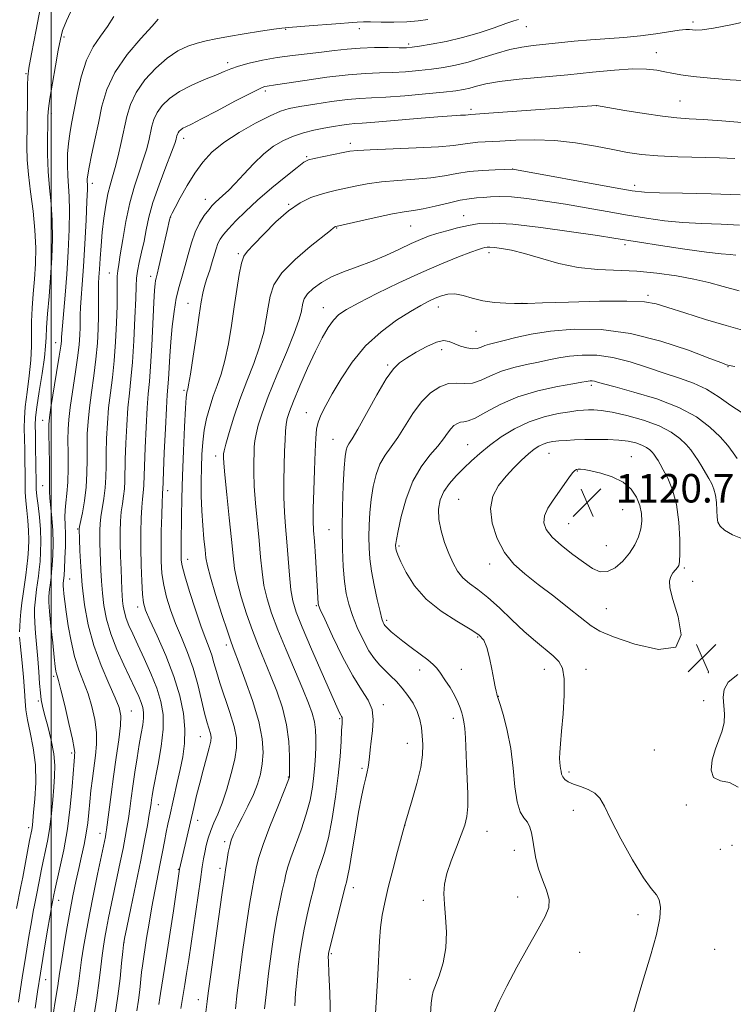
# Model space of a CAD drawing. Extents: x 2129800 to 2132700, y 324800 to 327700.
# Drawn here: x 2131491 to 2131691, y 327067 to 327343 of the extents above; entities that cross this region are included whole.
import ezdxf

# ---------------------------------------------------------------- set-up
doc = ezdxf.new("R2010")
doc.units = 0
doc.header["$MEASUREMENT"] = 0
for name, color, linetype, lineweight in [('DTM SPOT ELEVATION', 2, 'Continuous', 13), ('GRID LINE', 7, 'Continuous', 0), ('INDEX CONTOUR', 41, 'Continuous', 13), ('INTERMEDIATE CONTOUR', 44, 'Continuous', 0), ('SPOT ELEVATION', 7, 'Continuous', 0)]:
    doc.layers.add(name, color=color, linetype=linetype, lineweight=lineweight)
doc.styles.add('Style-ITALICS', font='ITALICS.shx')

# ---------------------------------------------------------------- blocks, each defined once
blk = doc.blocks.new('SPOT')
at = {"layer": 'SPOT ELEVATION'}
for p, q in [((-3.91, -3.91), (3.82, 3.81)), ((-1.65, 3.77), (1.72, -3.93))]:
    blk.add_line(p, q, dxfattribs=at)

msp = doc.modelspace()

# ---------------------------------------------------------------- linework, layer by layer
at = {"layer": 'DTM SPOT ELEVATION'}
for p in [(2131565.76, 327340.2, 1088.13), (2131586.44, 327340.39, 1088.56), (2131633.31, 327340.98, 1090.79), (2131680.14, 327342.22, 1091.66), (2131503.6, 327338.06, 1082.27), (2131600.31, 327336.09, 1089.68), (2131669.84, 327333.61, 1093.28), (2131549.54, 327330.84, 1089.59), (2131492.91, 327327.73, 1079.86), (2131560.04, 327322.86, 1092.36), (2131617.83, 327317.72, 1095.65), (2131652.96, 327318.81, 1096.01), (2131676.48, 327320.09, 1095.09), (2131500.04, 327316.56, 1082.34), (2131537.17, 327309.64, 1092.54), (2131583.94, 327308.19, 1097.57), (2131571.67, 327304.49, 1097.82), (2131629.54, 327301.03, 1099.98), (2131511.52, 327297.03, 1086.52), (2131663.73, 327296.46, 1099.5), (2131543.21, 327292.53, 1095.33), (2131566.64, 327291.15, 1099.92), (2131533.55, 327287.54, 1094.05), (2131615.74, 327287.94, 1103.24), (2131580.06, 327284.49, 1102.09), (2131600.84, 327285.03, 1102.94), (2131660.99, 327279.76, 1104.38), (2131552.49, 327277.25, 1099.78), (2131622.81, 327277.55, 1106.47), (2131516.29, 327271.88, 1089.23), (2131527.89, 327270.9, 1093.52), (2131667.44, 327265.55, 1107.7), (2131538.37, 327263.32, 1097.23), (2131608.66, 327262.27, 1108.65), (2131632.14, 327263.36, 1107.98), (2131576.38, 327262.12, 1105.27), (2131619.16, 327255.51, 1108.89), (2131501.21, 327252.29, 1083.35), (2131609.56, 327250.35, 1110.57), (2131594.39, 327246.06, 1109.79), (2131689.94, 327245.58, 1110.07), (2131651.59, 327240.3, 1114.35), (2131537.28, 327238.95, 1097.76), (2131571.54, 327232.67, 1107.31), (2131497.6, 327230.48, 1083.38), (2131579.11, 327225.2, 1109.14), (2131616.85, 327223.74, 1115.16), (2131639.71, 327221.3, 1118.83), (2131546.11, 327220.5, 1101.49), (2131662.84, 327220.33, 1119.21), (2131647.61, 327216.27, 1120.13), (2131497.6, 327212.24, 1083.21), (2131532.65, 327210.8, 1096.51), (2131614.33, 327208.41, 1117.11), (2131660.39, 327205.45, 1121.05), (2131645.17, 327201.54, 1121), (2131507.44, 327200.08, 1087.87), (2131577.94, 327199.84, 1109.11), (2131597.55, 327195.27, 1114.24), (2131655.82, 327195.35, 1121.09), (2131538.27, 327191.5, 1098.66), (2131623, 327190.19, 1117.41), (2131677.71, 327189.1, 1117.77), (2131505.14, 327186.06, 1086.91), (2131680.04, 327185.4, 1117.61), (2131524.25, 327178.2, 1093.5), (2131574.43, 327178.51, 1107.86), (2131655.83, 327177.73, 1118.96), (2131594.09, 327174.45, 1112.32), (2131619.63, 327169.73, 1113.78), (2131549.17, 327167.53, 1099.59), (2131603.4, 327160.5, 1111.49), (2131615.12, 327160.64, 1112.64), (2131638.38, 327160.66, 1115.3), (2131650.06, 327160.72, 1116.58), (2131500.64, 327158.69, 1083.68), (2131684.44, 327159.79, 1117.88), (2131496.38, 327151.81, 1081.75), (2131625.5, 327153.14, 1114.05), (2131683.13, 327151.88, 1117.74), (2131593.19, 327150.8, 1108.39), (2131522.47, 327148.96, 1088.76), (2131580.96, 327146.8, 1105.82), (2131612.85, 327146.98, 1111.51), (2131541.87, 327141.82, 1095.16), (2131599.98, 327139.89, 1109.26), (2131669.25, 327138.09, 1117.57), (2131505.72, 327137.23, 1083.69), (2131587.2, 327132.93, 1107.76), (2131566.53, 327130.49, 1101.9), (2131645.28, 327131.93, 1116.33), (2131530.03, 327122.71, 1092.72), (2131678.28, 327122.63, 1117.89), (2131646.51, 327121.1, 1115.28), (2131493.67, 327116.3, 1079.62), (2131541.07, 327118.32, 1096.62), (2131599.3, 327116.98, 1110.02), (2131513.71, 327114.69, 1087.4), (2131622.25, 327115.2, 1112.78), (2131548.65, 327112.36, 1099.66), (2131691.01, 327111.33, 1117.5), (2131629.95, 327109.9, 1113.41), (2131687.78, 327110.17, 1117.35), (2131535.7, 327104.61, 1095.9), (2131547.4, 327104.82, 1099.63), (2131584.76, 327099.47, 1108.54), (2131630.91, 327096.84, 1113.37), (2131502.05, 327095.91, 1084.68), (2131604.38, 327095.91, 1111.63), (2131664.65, 327091.87, 1115.46), (2131520.44, 327084.04, 1092.06), (2131578.58, 327080.95, 1108.19), (2131648.34, 327081.28, 1114.9), (2131686.22, 327082.17, 1117.26), (2131498.39, 327073.64, 1084.71), (2131600.71, 327073.76, 1111.2), (2131541.3, 327068.04, 1099.39)]:
    msp.add_point(p, dxfattribs=at)
at = {"layer": 'GRID LINE', "flags": 128}
msp.add_lwpolyline([(2131500, 325000), (2131500, 327500)], dxfattribs=at)
at = {"layer": 'INDEX CONTOUR', "flags": 128}
for points, elevation in [([(2131497.25, 327347.952), (2131495.739, 327340.068), (2131494.473, 327333.341), (2131493.738, 327329.306), (2131493.427, 327326.905), (2131493.336, 327324.431), (2131493.293, 327320.612), (2131493.187, 327307.271), (2131493.266, 327303.565), (2131493.577, 327299.49), (2131494.179, 327294.588), (2131494.88, 327289.191), (2131495.426, 327283.828), (2131495.624, 327278.911), (2131495.531, 327274.396), (2131495.268, 327270.123), (2131494.947, 327265.975), (2131494.661, 327261.993), (2131494.493, 327258.262), (2131494.482, 327254.792), (2131494.483, 327251.302), (2131494.307, 327247.441), (2131493.832, 327243.013), (2131493.221, 327238.45), (2131492.705, 327234.342), (2131492.457, 327231.09), (2131492.423, 327228.344), (2131492.556, 327222.36), (2131492.606, 327218.956), (2131492.635, 327215.722), (2131492.648, 327212.925), (2131492.694, 327210.405), (2131492.833, 327207.898), (2131493.095, 327205.204), (2131493.394, 327202.398), (2131493.624, 327199.621), (2131493.696, 327196.981), (2131493.62, 327194.456), (2131493.428, 327191.99), (2131493.153, 327189.533), (2131492.819, 327187.048), (2131492.098, 327181.895), (2131491.766, 327179.299), (2131491.49, 327176.825), (2131491.294, 327174.579), (2131491.171, 327172.674), (2131491.109, 327171.226)], 1080), ([(2131631.118, 327342.972), (2131629.804, 327342.542), (2131627.606, 327341.783), (2131624.266, 327340.617), (2131620.071, 327339.235), (2131615.438, 327337.897), (2131610.796, 327336.812), (2131606.609, 327336.01), (2131603.351, 327335.471), (2131601.263, 327335.167), (2131599.666, 327335.043), (2131597.646, 327335.03), (2131594.543, 327335.064), (2131590.699, 327335.063), (2131586.707, 327334.947), (2131583.014, 327334.659), (2131579.484, 327334.249), (2131575.836, 327333.794), (2131571.863, 327333.347), (2131567.663, 327332.859), (2131563.409, 327332.257), (2131559.293, 327331.501), (2131555.584, 327330.662), (2131552.571, 327329.845), (2131550.38, 327329.106), (2131548.484, 327328.334), (2131546.192, 327327.37), (2131543.034, 327326.095), (2131539.416, 327324.534), (2131535.964, 327322.754), (2131533.189, 327320.818), (2131531.126, 327318.817), (2131529.695, 327316.838), (2131528.794, 327314.94), (2131528.238, 327313.052), (2131527.348, 327308.901), (2131526.718, 327306.428), (2131525.836, 327303.548), (2131524.659, 327300.158), (2131523.329, 327296.182), (2131522.033, 327291.546), (2131520.927, 327286.328), (2131520.042, 327281.198), (2131519.377, 327276.979), (2131518.926, 327274.231), (2131518.657, 327272.467), (2131518.531, 327270.943), (2131518.507, 327268.995), (2131518.514, 327266.299), (2131518.475, 327262.612), (2131518.327, 327257.844), (2131518.057, 327252.498), (2131517.659, 327247.229), (2131517.143, 327242.527), (2131516.591, 327238.236), (2131516.099, 327234.035), (2131515.743, 327229.699), (2131515.519, 327225.388), (2131515.408, 327221.352), (2131515.374, 327217.777), (2131515.323, 327214.565), (2131515.15, 327211.55), (2131514.789, 327208.618), (2131513.94, 327203.464), (2131513.699, 327201.483), (2131513.599, 327199.748), (2131513.593, 327198.012), (2131513.637, 327196.063), (2131513.91, 327188.509), (2131514.071, 327185.416), (2131514.339, 327182.091), (2131514.783, 327178.559), (2131515.531, 327174.772), (2131516.729, 327170.662), (2131518.439, 327166.25), (2131520.379, 327161.917), (2131523.565, 327155.23), (2131524.542, 327153.083), (2131525.212, 327151.422), (2131525.655, 327149.995), (2131525.88, 327148.595), (2131525.88, 327147.022), (2131525.657, 327145.091), (2131525.252, 327142.662), (2131524.714, 327139.604), (2131524.098, 327135.883), (2131523.467, 327131.85), (2131522.892, 327127.947), (2131522.419, 327124.524), (2131522.022, 327121.539), (2131521.647, 327118.855), (2131521.248, 327116.305), (2131520.766, 327113.604), (2131520.149, 327110.438), (2131519.366, 327106.611), (2131516.085, 327090.987), (2131515.492, 327088.021), (2131515.013, 327085.447), (2131514.621, 327083.002), (2131514.277, 327080.369), (2131513.932, 327077.246), (2131513.487, 327073.382), (2131512.829, 327068.539), (2131511.898, 327062.691)], 1090), ([(2131693.338, 327293.747), (2131685.167, 327294.079), (2131677.162, 327294.246), (2131670.674, 327294.348), (2131666.481, 327294.499), (2131663.059, 327294.883), (2131658.308, 327295.705), (2131629.536, 327300.952), (2131629.424, 327300.952), (2131627.329, 327300.901), (2131624.575, 327300.823), (2131621.02, 327300.644), (2131617.279, 327300.295), (2131613.8, 327299.746), (2131610.342, 327299.109), (2131606.498, 327298.536), (2131602.008, 327298.13), (2131597.226, 327297.803), (2131592.649, 327297.418), (2131588.681, 327296.876), (2131585.327, 327296.245), (2131580.058, 327295.099), (2131577.8, 327294.567), (2131575.467, 327293.912), (2131572.85, 327292.986), (2131569.898, 327291.542), (2131566.601, 327289.306), (2131563.034, 327286.181), (2131559.613, 327282.778), (2131556.842, 327279.884), (2131555.069, 327278.007), (2131554.052, 327276.533), (2131553.395, 327274.57), (2131552.768, 327271.43), (2131552.097, 327267.245), (2131551.375, 327262.354), (2131550.591, 327257.115), (2131549.726, 327251.95), (2131548.758, 327247.305), (2131547.685, 327243.486), (2131546.562, 327240.265), (2131545.465, 327237.273), (2131544.463, 327234.21), (2131543.61, 327231.032), (2131542.955, 327227.759), (2131542.529, 327224.4), (2131542.283, 327220.914), (2131542.15, 327217.249), (2131542.078, 327213.37), (2131542.092, 327209.326), (2131542.228, 327205.182), (2131542.506, 327201.056), (2131542.849, 327197.267), (2131543.158, 327194.186), (2131543.399, 327191.947), (2131543.801, 327189.738), (2131544.653, 327186.513), (2131546.126, 327181.634), (2131547.87, 327176.107), (2131549.416, 327171.345), (2131550.45, 327168.283), (2131551.316, 327165.927), (2131552.515, 327162.803), (2131554.367, 327157.88), (2131556.465, 327151.895), (2131558.219, 327146.029), (2131559.177, 327141.21), (2131559.434, 327137.361), (2131559.217, 327134.155), (2131558.711, 327131.279), (2131557.905, 327128.483), (2131556.736, 327125.54), (2131555.208, 327122.324), (2131553.573, 327119.14), (2131552.143, 327116.404), (2131551.152, 327114.387), (2131550.518, 327112.797), (2131550.074, 327111.196), (2131549.69, 327109.285), (2131549.358, 327107.315), (2131548.898, 327104.437), (2131548.591, 327102.417), (2131547.971, 327098.114), (2131546.926, 327090.693), (2131544.663, 327074.429), (2131544.046, 327069.891), (2131543.746, 327067.546), (2131543.31, 327063.782)], 1100), ([(2131691.882, 327245.612), (2131690.301, 327245.887), (2131689.922, 327245.969), (2131689.558, 327246.094), (2131688.188, 327246.613), (2131684.837, 327247.908), (2131678.877, 327250.163), (2131671.081, 327252.768), (2131662.569, 327254.915), (2131654.324, 327255.979), (2131646.762, 327256.092), (2131640.157, 327255.571), (2131634.722, 327254.714), (2131630.414, 327253.753), (2131627.129, 327252.901), (2131623.017, 327251.897), (2131621.721, 327251.51), (2131620.612, 327251.06), (2131619.503, 327250.679), (2131618.213, 327250.556), (2131616.629, 327250.82), (2131614.894, 327251.366), (2131611.716, 327252.623), (2131610.122, 327252.872), (2131608.077, 327252.478), (2131605.372, 327251.275), (2131602.411, 327249.617), (2131599.743, 327247.989), (2131597.735, 327246.656), (2131596.011, 327244.995), (2131594.008, 327242.158), (2131591.363, 327237.673), (2131586.031, 327228.09), (2131584.43, 327225.365), (2131583.542, 327223.957), (2131583.06, 327223.116), (2131582.723, 327222.119), (2131582.446, 327220.339), (2131582.188, 327217.175), (2131581.928, 327212.273), (2131581.718, 327206.278), (2131581.629, 327200.079), (2131581.713, 327194.426), (2131581.956, 327189.504), (2131582.324, 327185.356), (2131582.81, 327181.944), (2131583.5, 327178.913), (2131584.506, 327175.827), (2131585.892, 327172.399), (2131587.512, 327168.937), (2131589.173, 327165.896), (2131590.725, 327163.604), (2131592.204, 327161.874), (2131593.689, 327160.396), (2131595.241, 327158.896), (2131596.848, 327157.268), (2131598.477, 327155.445), (2131600.078, 327153.387), (2131601.525, 327151.17), (2131602.674, 327148.896), (2131603.429, 327146.641), (2131603.875, 327144.381), (2131604.141, 327142.069), (2131604.306, 327139.61), (2131604.223, 327136.727), (2131603.696, 327133.1), (2131602.627, 327128.623), (2131601.321, 327124.052), (2131599.198, 327117.135), (2131597.186, 327109.569), (2131595.849, 327104.485), (2131594.563, 327099.453), (2131593.573, 327095.272), (2131592.88, 327091.712), (2131592.423, 327088.283), (2131592.136, 327084.535), (2131591.662, 327074.947), (2131591.29, 327068.824), (2131590.871, 327062.667)], 1110), ([(2131646.272, 327215.758), (2131645.261, 327214.422), (2131640.833, 327208.154), (2131639.392, 327205.864), (2131638.436, 327203.708), (2131638.24, 327201.761), (2131638.931, 327199.859), (2131640.603, 327197.781), (2131643.234, 327195.396), (2131646.36, 327192.928), (2131649.4, 327190.698), (2131651.921, 327189.001), (2131654.065, 327188.061), (2131656.118, 327188.083), (2131658.279, 327189.173), (2131660.414, 327191.039), (2131662.298, 327193.29), (2131663.754, 327195.597), (2131664.785, 327197.876), (2131665.435, 327200.102), (2131665.74, 327202.268), (2131665.674, 327204.43), (2131665.199, 327206.659), (2131664.261, 327208.981), (2131662.731, 327211.225), (2131660.464, 327213.176), (2131657.449, 327214.664), (2131654.214, 327215.703), (2131651.423, 327216.354), (2131649.574, 327216.688), (2131648.507, 327216.803), (2131647.897, 327216.81), (2131647.444, 327216.76), (2131646.959, 327216.485), (2131646.272, 327215.758)], 1120), ([(2131491.107, 327169.735), (2131491.171, 327168.882), (2131491.26, 327167.882), (2131491.789, 327162.481), (2131492.169, 327158.466), (2131492.483, 327154.687), (2131492.667, 327151.772), (2131492.873, 327149.288), (2131493.308, 327146.536), (2131494.083, 327142.974), (2131494.945, 327138.681), (2131495.546, 327133.895), (2131495.643, 327128.911), (2131495.39, 327124.275), (2131495.047, 327120.587), (2131494.697, 327117.014), (2131494.615, 327116.318), (2131494.509, 327115.689), (2131493.932, 327112.701), (2131492.007, 327102.418), (2131491.493, 327099.745), (2131490.266, 327093.637)], 1080)]:
    msp.add_lwpolyline(points, dxfattribs=dict(at, elevation=elevation))
at = {"layer": 'INTERMEDIATE CONTOUR', "flags": 128}
for points, elevation in [([(2131505.961, 327346.267), (2131504.246, 327342.565), (2131503.191, 327339.866), (2131502.547, 327337.47), (2131501.961, 327334.388), (2131501.179, 327329.988), (2131500.324, 327325.074), (2131499.618, 327320.809), (2131499.221, 327317.979), (2131499.059, 327315.865), (2131498.997, 327313.372), (2131498.937, 327309.688), (2131498.943, 327305.141), (2131499.116, 327300.346), (2131499.506, 327295.766), (2131499.965, 327291.266), (2131500.292, 327286.563), (2131500.336, 327281.454), (2131500.137, 327276.057), (2131499.783, 327270.569), (2131499.363, 327265.226), (2131498.965, 327260.407), (2131498.676, 327256.527), (2131498.536, 327253.76), (2131498.398, 327251.317), (2131498.064, 327248.168), (2131497.415, 327243.653), (2131496.629, 327238.601), (2131495.963, 327234.211), (2131495.608, 327231.3), (2131495.507, 327229.151), (2131495.538, 327226.66), (2131495.599, 327223.071), (2131495.732, 327213.005), (2131495.806, 327211.23), (2131495.991, 327209.296), (2131496.326, 327206.596), (2131496.707, 327203.322), (2131496.997, 327199.868), (2131497.091, 327196.575), (2131497.021, 327193.574), (2131496.849, 327190.946), (2131496.631, 327188.727), (2131496.387, 327186.787), (2131495.873, 327183.101), (2131495.637, 327181.256), (2131495.441, 327179.498), (2131495.308, 327177.836), (2131495.269, 327176.023), (2131495.355, 327173.746), (2131495.58, 327170.79), (2131496.211, 327163.651), (2131496.485, 327160.023), (2131496.719, 327156.728), (2131496.936, 327154.052), (2131497.17, 327152.108), (2131497.527, 327150.347), (2131498.124, 327148.051), (2131499.013, 327144.733), (2131499.969, 327140.825), (2131500.701, 327136.998), (2131500.993, 327133.731), (2131500.934, 327130.761), (2131500.691, 327127.641), (2131500.396, 327124.051), (2131500.042, 327120.198), (2131499.589, 327116.413), (2131499.012, 327112.96), (2131498.369, 327109.822), (2131497.733, 327106.904), (2131497.165, 327104.153), (2131496.685, 327101.681), (2131495.768, 327096.913), (2131495.292, 327094.549), (2131494.946, 327092.716), (2131494.443, 327089.893), (2131493.737, 327085.765), (2131492.862, 327080.451), (2131491.865, 327074.179), (2131490.813, 327067.299)], 1082), ([(2131517.59, 327343.835), (2131515.796, 327341.001), (2131513.786, 327338.247), (2131511.738, 327335.243), (2131509.882, 327331.536), (2131508.394, 327326.881), (2131507.248, 327321.869), (2131505.679, 327313.755), (2131505.166, 327310.905), (2131504.81, 327308.204), (2131504.598, 327305.237), (2131504.529, 327302.123), (2131504.609, 327299.117), (2131505.049, 327293.264), (2131505.158, 327289.299), (2131505.05, 327284.017), (2131504.758, 327277.876), (2131504.349, 327271.552), (2131503.895, 327265.674), (2131503.14, 327257.019), (2131502.967, 327254.886), (2131502.906, 327253.86), (2131502.896, 327253.344), (2131502.862, 327252.725), (2131502.692, 327251.339), (2131502.262, 327248.513), (2131501.513, 327243.92), (2131499.889, 327234.103), (2131499.467, 327231.28), (2131499.319, 327229.308), (2131499.335, 327226.867), (2131499.5, 327218.615), (2131499.542, 327214.725), (2131499.496, 327210.514), (2131499.589, 327208.766), (2131500.188, 327203.124), (2131500.441, 327199.608), (2131500.507, 327196.018), (2131500.424, 327192.674), (2131500.27, 327189.901), (2131500.11, 327187.921), (2131499.954, 327186.526), (2131499.648, 327184.306), (2131499.508, 327183.213), (2131499.392, 327182.171), (2131499.32, 327181.116), (2131499.348, 327179.552), (2131499.538, 327176.874), (2131499.92, 327172.77), (2131500.393, 327168.112), (2131500.825, 327164.064), (2131501.118, 327161.504), (2131501.307, 327160.157), (2131501.456, 327159.464), (2131501.651, 327158.834), (2131502.019, 327157.566), (2131502.702, 327154.93), (2131503.765, 327150.551), (2131504.95, 327145.474), (2131505.924, 327141.1), (2131506.438, 327138.475), (2131506.589, 327137.245), (2131506.558, 327136.703), (2131506.492, 327136.147), (2131506.381, 327134.89), (2131505.83, 327127.799), (2131505.295, 327122.088), (2131504.52, 327115.929), (2131503.504, 327110.062), (2131502.431, 327104.978), (2131500.981, 327098.708), (2131500.7, 327097.413), (2131500.419, 327095.961), (2131500.165, 327094.55), (2131499.679, 327091.732), (2131498.893, 327087.076), (2131497.934, 327081.306), (2131496.98, 327075.431), (2131496.167, 327070.24), (2131495.474, 327065.608)], 1084), ([(2131530.044, 327343.018), (2131528.271, 327341.103), (2131525.107, 327337.639), (2131521.305, 327333.09), (2131517.88, 327328.128), (2131515.596, 327323.294), (2131514.209, 327318.598), (2131513.223, 327313.918), (2131512.251, 327309.234), (2131511.336, 327304.944), (2131510.63, 327301.544), (2131510.238, 327299.378), (2131510.096, 327298.163), (2131510.094, 327297.46), (2131510.131, 327296.759), (2131510.131, 327295.245), (2131510.025, 327292.035), (2131509.769, 327286.622), (2131509.411, 327280.028), (2131509.022, 327273.652), (2131508.667, 327268.612), (2131508.381, 327264.879), (2131508.191, 327262.139), (2131508.11, 327260.074), (2131508.083, 327256.585), (2131508.016, 327254.476), (2131507.814, 327251.731), (2131507.394, 327248.086), (2131506.722, 327243.456), (2131505.955, 327238.506), (2131505.293, 327234.08), (2131504.892, 327230.753), (2131504.719, 327228.001), (2131504.693, 327225.029), (2131504.732, 327221.277), (2131504.747, 327217.13), (2131504.649, 327213.211), (2131504.389, 327210.001), (2131504.075, 327207.428), (2131503.857, 327205.281), (2131503.835, 327203.322), (2131503.926, 327201.209), (2131503.999, 327198.574), (2131503.957, 327195.232), (2131503.831, 327191.745), (2131503.691, 327188.857), (2131503.589, 327187.115), (2131503.521, 327186.265), (2131503.342, 327184.844), (2131503.32, 327184.514), (2131503.329, 327184.025), (2131503.388, 327183.188), (2131503.521, 327181.815), (2131503.766, 327179.736), (2131504.165, 327176.78), (2131504.753, 327172.905), (2131505.548, 327168.553), (2131506.559, 327164.299), (2131507.773, 327160.562), (2131509.077, 327157.172), (2131510.335, 327153.81), (2131511.417, 327150.243), (2131512.222, 327146.578), (2131512.659, 327143.01), (2131512.677, 327139.676), (2131512.392, 327136.489), (2131511.537, 327130.025), (2131511.143, 327126.732), (2131510.804, 327123.547), (2131510.519, 327120.55), (2131510.216, 327117.645), (2131509.803, 327114.69), (2131509.216, 327111.567), (2131508.497, 327108.268), (2131507.714, 327104.81), (2131506.916, 327101.171), (2131506.094, 327097.175), (2131505.221, 327092.606), (2131504.295, 327087.427), (2131503.423, 327082.304), (2131502.735, 327078.081), (2131502.317, 327075.333), (2131501.832, 327071.951), (2131501.026, 327066.995), (2131500.437, 327063.178)], 1086), ([(2131605.703, 327342.945), (2131602.989, 327342.586), (2131599.821, 327342.336), (2131596.177, 327342.241), (2131592.56, 327342.248), (2131589.599, 327342.281), (2131587.636, 327342.27), (2131585.836, 327342.174), (2131578.64, 327341.612), (2131573.539, 327341.224), (2131566.549, 327340.722), (2131564.746, 327340.552), (2131562.444, 327340.231), (2131558.697, 327339.646), (2131554.119, 327338.905), (2131549.708, 327338.17), (2131546.229, 327337.557), (2131543.469, 327336.986), (2131540.976, 327336.333), (2131538.37, 327335.453), (2131535.558, 327334.134), (2131532.523, 327332.141), (2131529.315, 327329.343), (2131526.274, 327326.008), (2131523.809, 327322.506), (2131522.199, 327319.112), (2131521.205, 327315.739), (2131519.654, 327308.417), (2131518.8, 327304.684), (2131517.966, 327301.401), (2131517.21, 327298.809), (2131516.526, 327296.526), (2131515.892, 327294.014), (2131515.294, 327290.868), (2131514.756, 327287.219), (2131514.308, 327283.329), (2131513.972, 327279.465), (2131513.726, 327275.905), (2131513.543, 327272.932), (2131513.395, 327270.714), (2131513.289, 327268.958), (2131513.242, 327267.259), (2131513.253, 327265.264), (2131513.281, 327262.819), (2131513.27, 327259.827), (2131513.169, 327256.228), (2131512.935, 327252.123), (2131512.526, 327247.657), (2131511.933, 327242.992), (2131511.273, 327238.371), (2131510.696, 327234.058), (2131510.317, 327230.226), (2131510.119, 327226.694), (2131510.051, 327223.191), (2131510.048, 327219.505), (2131509.998, 327215.67), (2131509.774, 327211.78), (2131509.304, 327207.981), (2131508.722, 327204.624), (2131507.935, 327200.706), (2131507.829, 327200.127), (2131507.816, 327199.954), (2131507.904, 327197.173), (2131508.022, 327193.908), (2131508.257, 327189.477), (2131508.676, 327184.315), (2131509.354, 327178.803), (2131510.401, 327173.116), (2131511.935, 327167.378), (2131513.976, 327161.768), (2131516.145, 327156.712), (2131517.967, 327152.69), (2131519.068, 327149.934), (2131519.494, 327147.681), (2131519.394, 327144.92), (2131518.918, 327140.905), (2131518.224, 327135.958), (2131517.467, 327130.666), (2131516.785, 327125.587), (2131515.525, 327115.692), (2131515.348, 327114.518), (2131515.196, 327113.709), (2131512.996, 327103.231), (2131511.827, 327097.58), (2131510.688, 327091.887), (2131509.753, 327086.903), (2131509.034, 327082.711), (2131508.506, 327079.225), (2131507.727, 327073.196), (2131507.168, 327069.332), (2131506.336, 327064.251)], 1088), ([(2131696.246, 327342.675), (2131690.71, 327341.484), (2131685.825, 327340.551), (2131682.666, 327340.078), (2131680.928, 327339.968), (2131679.967, 327340.044), (2131679.17, 327340.144), (2131678.07, 327340.15), (2131676.239, 327339.96), (2131669.637, 327338.923), (2131665.336, 327338.356), (2131660.738, 327337.929), (2131651.309, 327337.253), (2131646.766, 327336.842), (2131635.269, 327335.643), (2131632.054, 327335.211), (2131628.665, 327334.51), (2131624.861, 327333.432), (2131620.853, 327332.171), (2131616.962, 327330.998), (2131613.422, 327330.12), (2131610.084, 327329.497), (2131606.713, 327329.026), (2131603.134, 327328.626), (2131599.435, 327328.307), (2131595.765, 327328.099), (2131592.159, 327327.996), (2131588.194, 327327.847), (2131583.33, 327327.465), (2131577.329, 327326.738), (2131571.143, 327325.857), (2131562.904, 327324.625), (2131560.555, 327324.293), (2131559.81, 327324.116), (2131558.435, 327323.551), (2131555.777, 327322.241), (2131551.505, 327320.005), (2131546.554, 327317.379), (2131542.178, 327315.076), (2131539.332, 327313.632), (2131537.762, 327312.868), (2131536.914, 327312.428), (2131536.324, 327312.017), (2131535.885, 327311.591), (2131535.581, 327311.17), (2131535.389, 327310.767), (2131535.271, 327310.365), (2131535.182, 327309.945), (2131535.043, 327309.385), (2131534.635, 327308.172), (2131533.706, 327305.694), (2131532.122, 327301.603), (2131530.243, 327296.599), (2131528.548, 327291.647), (2131527.393, 327287.491), (2131526.64, 327283.998), (2131526.028, 327280.815), (2131525.362, 327277.69), (2131524.709, 327274.777), (2131524.205, 327272.331), (2131523.94, 327270.398), (2131523.82, 327268.18), (2131523.709, 327264.667), (2131523.496, 327259.244), (2131523.18, 327252.847), (2131522.789, 327246.801), (2131522.353, 327242.063), (2131521.909, 327238.101), (2131521.503, 327234.012), (2131521.168, 327229.173), (2131520.919, 327224.081), (2131520.766, 327219.514), (2131520.649, 327213.46), (2131520.526, 327211.32), (2131520.276, 327209.255), (2131519.957, 327207.119), (2131519.661, 327204.817), (2131519.463, 327202.26), (2131519.369, 327199.369), (2131519.371, 327196.07), (2131519.454, 327192.379), (2131519.579, 327188.689), (2131519.798, 327183.109), (2131519.885, 327181.354), (2131520.003, 327179.867), (2131520.193, 327178.354), (2131520.513, 327176.731), (2131521.027, 327174.969), (2131521.795, 327173.004), (2131522.87, 327170.626), (2131524.308, 327167.587), (2131526.097, 327163.766), (2131527.98, 327159.535), (2131529.635, 327155.392), (2131530.791, 327151.665), (2131531.38, 327148.005), (2131531.38, 327143.897), (2131530.828, 327139.05), (2131529.985, 327134.087), (2131528.621, 327126.99), (2131528.313, 327125.228), (2131528.141, 327124.096), (2131528.004, 327123.125), (2131527.817, 327121.88), (2131527.498, 327119.934), (2131526.969, 327116.915), (2131526.182, 327112.675), (2131525.092, 327107.117), (2131523.716, 327100.394), (2131522.306, 327093.655), (2131521.172, 327088.289), (2131520.534, 327085.216), (2131520.24, 327083.445), (2131520.048, 327081.513), (2131519.754, 327078.285), (2131519.314, 327073.953), (2131518.722, 327069.042), (2131517.969, 327064.003)], 1092), ([(2131695.503, 327325.722), (2131690.525, 327325.987), (2131685.047, 327326.458), (2131680.156, 327326.985), (2131676.655, 327327.454), (2131674.2, 327327.875), (2131672.159, 327328.293), (2131669.942, 327328.718), (2131667.104, 327329.028), (2131663.238, 327329.068), (2131658.072, 327328.735), (2131651.866, 327328.14), (2131645.008, 327327.452), (2131631.315, 327326.177), (2131625.812, 327325.548), (2131621.922, 327324.894), (2131619.311, 327324.262), (2131617.438, 327323.722), (2131615.736, 327323.316), (2131613.519, 327322.97), (2131610.073, 327322.58), (2131605.004, 327322.085), (2131599.204, 327321.572), (2131593.885, 327321.167), (2131589.892, 327320.946), (2131586.623, 327320.776), (2131583.105, 327320.475), (2131578.682, 327319.917), (2131573.943, 327319.216), (2131569.785, 327318.543), (2131566.8, 327317.981), (2131564.327, 327317.247), (2131561.401, 327315.971), (2131557.358, 327313.904), (2131552.754, 327311.286), (2131548.451, 327308.482), (2131545.097, 327305.755), (2131542.508, 327302.964), (2131540.284, 327299.872), (2131538.136, 327296.379), (2131536.204, 327292.96), (2131534.736, 327290.229), (2131533.898, 327288.632), (2131533.543, 327287.92), (2131533.443, 327287.677), (2131533.219, 327286.769), (2131532.535, 327283.773), (2131530.972, 327276.813), (2131530.228, 327273.573), (2131529.735, 327271.538), (2131529.451, 327270.432), (2131529.285, 327269.725), (2131529.155, 327268.846), (2131529.013, 327267.057), (2131528.821, 327263.58), (2131528.231, 327251.524), (2131527.888, 327245.625), (2131527.553, 327241.377), (2131527.227, 327237.938), (2131526.906, 327233.989), (2131526.593, 327228.647), (2131526.319, 327222.774), (2131526.123, 327217.676), (2131525.974, 327212.356), (2131525.903, 327211.089), (2131525.574, 327208.366), (2131525.383, 327206.17), (2131525.226, 327203.057), (2131525.132, 327199.15), (2131525.126, 327194.666), (2131525.224, 327189.89), (2131525.399, 327185.377), (2131525.614, 327181.747), (2131525.891, 327179.33), (2131526.481, 327177.279), (2131527.697, 327174.455), (2131529.704, 327170.042), (2131532.107, 327164.523), (2131534.367, 327158.703), (2131536.043, 327153.253), (2131537.077, 327148.306), (2131537.507, 327143.856), (2131537.396, 327139.868), (2131536.891, 327136.168), (2131536.162, 327132.554), (2131535.363, 327128.894), (2131533.268, 327119.582), (2131532.757, 327117.273), (2131532.281, 327114.972), (2131531.787, 327112.413), (2131531.238, 327109.509), (2131530.6, 327106.218), (2131529.043, 327098.444), (2131528.224, 327094.066), (2131527.452, 327089.519), (2131526.772, 327085.236), (2131525.571, 327077.535), (2131525.344, 327075.76), (2131524.817, 327070.789), (2131524.465, 327067.867), (2131524.019, 327064.891)], 1094), ([(2131693.838, 327314.045), (2131688.189, 327314.506), (2131682.997, 327314.864), (2131679.002, 327315.096), (2131675.528, 327315.346), (2131671.548, 327315.8), (2131666.415, 327316.569), (2131661.018, 327317.466), (2131652.988, 327318.857), (2131624.137, 327316.768), (2131617.788, 327316.318), (2131617.027, 327316.216), (2131616.24, 327316.155), (2131614.88, 327316.083), (2131612.468, 327315.936), (2131608.47, 327315.637), (2131602.691, 327315.148), (2131596.299, 327314.59), (2131590.803, 327314.125), (2131587.295, 327313.867), (2131585.212, 327313.734), (2131583.573, 327313.593), (2131581.584, 327313.337), (2131579.19, 327312.96), (2131576.52, 327312.476), (2131573.698, 327311.89), (2131570.813, 327311.158), (2131567.948, 327310.222), (2131565.162, 327309.01), (2131562.411, 327307.395), (2131559.629, 327305.237), (2131556.793, 327302.498), (2131554.063, 327299.566), (2131551.647, 327296.931), (2131549.7, 327294.967), (2131548.181, 327293.577), (2131546.999, 327292.549), (2131546.049, 327291.669), (2131545.167, 327290.735), (2131544.176, 327289.547), (2131542.956, 327287.936), (2131541.628, 327285.858), (2131540.371, 327283.3), (2131539.318, 327280.297), (2131538.417, 327277.079), (2131537.572, 327273.922), (2131536.711, 327271.001), (2131535.867, 327268.081), (2131535.1, 327264.827), (2131534.458, 327261.007), (2131533.944, 327256.813), (2131533.55, 327252.544), (2131533.263, 327248.488), (2131532.884, 327242.074), (2131532.54, 327237.688), (2131532.309, 327233.966), (2131532.019, 327228.119), (2131531.72, 327221.467), (2131531.279, 327210.859), (2131531.248, 327210.529), (2131531.192, 327209.613), (2131531.104, 327207.523), (2131530.986, 327203.913), (2131530.874, 327199.409), (2131530.814, 327194.879), (2131530.856, 327190.988), (2131531.075, 327187.59), (2131531.553, 327184.335), (2131532.355, 327180.934), (2131533.472, 327177.336), (2131534.88, 327173.55), (2131536.527, 327169.577), (2131538.244, 327165.403), (2131539.835, 327161.002), (2131541.147, 327156.434), (2131542.197, 327152.078), (2131543.048, 327148.394), (2131543.748, 327145.721), (2131544.666, 327142.659), (2131544.842, 327141.68), (2131544.761, 327140.517), (2131544.356, 327138.691), (2131543.6, 327135.88), (2131542.637, 327132.412), (2131541.65, 327128.771), (2131540.778, 327125.325), (2131539.984, 327121.97), (2131536.02, 327104.65), (2131534.276, 327092.986), (2131533.179, 327085.726), (2131532.156, 327079.082), (2131531.412, 327074.452), (2131530.626, 327069.794), (2131530.437, 327068.513), (2131530.204, 327066.641)], 1096), ([(2131691.881, 327303.954), (2131687.584, 327304.138), (2131675.89, 327304.455), (2131670.21, 327304.708), (2131665.658, 327305.097), (2131661.729, 327305.663), (2131657.615, 327306.443), (2131652.706, 327307.424), (2131647.167, 327308.384), (2131641.361, 327309.053), (2131635.646, 327309.242), (2131630.364, 327309.096), (2131625.857, 327308.841), (2131619.685, 327308.503), (2131617.546, 327308.307), (2131615.543, 327308.006), (2131612.879, 327307.637), (2131608.648, 327307.261), (2131602.392, 327306.926), (2131589.515, 327306.41), (2131585.91, 327306.211), (2131583.816, 327305.978), (2131581.933, 327305.621), (2131573.817, 327303.978), (2131572.21, 327303.575), (2131570.895, 327302.9), (2131568.971, 327301.46), (2131565.806, 327298.935), (2131561.868, 327295.691), (2131557.896, 327292.27), (2131554.502, 327289.133), (2131551.795, 327286.44), (2131549.76, 327284.27), (2131548.353, 327282.646), (2131547.419, 327281.349), (2131546.783, 327280.099), (2131546.278, 327278.658), (2131545.203, 327274.958), (2131544.469, 327272.683), (2131543.687, 327270.325), (2131543.007, 327268.126), (2131542.519, 327266.145), (2131542.092, 327263.72), (2131541.534, 327260.006), (2131540.728, 327254.559), (2131539.825, 327248.527), (2131539.045, 327243.46), (2131538.552, 327240.507), (2131538.294, 327239.225), (2131538.157, 327238.77), (2131538.044, 327238.301), (2131537.903, 327236.968), (2131537.702, 327233.924), (2131537.421, 327228.653), (2131537.113, 327221.965), (2131536.85, 327214.999), (2131536.684, 327208.728), (2131536.594, 327203.436), (2131536.491, 327196.181), (2131536.426, 327192.554), (2131536.465, 327191.333), (2131536.748, 327189.708), (2131537.492, 327186.923), (2131538.818, 327182.539), (2131540.461, 327177.394), (2131542.064, 327172.644), (2131543.34, 327169.162), (2131544.302, 327166.678), (2131545.036, 327164.639), (2131545.647, 327162.534), (2131546.329, 327160.035), (2131547.29, 327156.86), (2131550.116, 327148.592), (2131551.325, 327144.656), (2131551.964, 327141.502), (2131552.01, 327138.669), (2131551.509, 327135.471), (2131550.534, 327131.457), (2131549.274, 327127.101), (2131547.944, 327123.111), (2131546.729, 327120.011), (2131545.671, 327117.597), (2131544.783, 327115.483), (2131544.072, 327113.365), (2131543.515, 327111.281), (2131543.088, 327109.349), (2131542.748, 327107.546), (2131542.381, 327105.262), (2131541.859, 327101.743), (2131538.574, 327079.331), (2131537.976, 327075.353), (2131537.504, 327072.322), (2131537.128, 327070.039), (2131536.372, 327065.532)], 1098), ([(2131693.195, 327285.257), (2131687.972, 327285.515), (2131682.606, 327285.718), (2131677.289, 327286.013), (2131672.145, 327286.517), (2131667.022, 327287.222), (2131661.702, 327288.09), (2131656.037, 327289.073), (2131650.161, 327290.107), (2131644.281, 327291.115), (2131638.619, 327292.019), (2131633.465, 327292.736), (2131629.125, 327293.179), (2131625.8, 327293.298), (2131623.28, 327293.201), (2131621.247, 327293.035), (2131619.379, 327292.894), (2131617.325, 327292.677), (2131614.724, 327292.231), (2131611.378, 327291.469), (2131607.721, 327290.578), (2131604.348, 327289.812), (2131601.627, 327289.335), (2131599.025, 327288.963), (2131595.782, 327288.424), (2131591.453, 327287.54), (2131586.838, 327286.513), (2131579.861, 327284.896), (2131579.75, 327284.856), (2131579.622, 327284.794), (2131579.48, 327284.697), (2131579.223, 327284.482), (2131578.352, 327283.773), (2131572.665, 327279.259), (2131568.431, 327275.638), (2131564.751, 327271.891), (2131562.509, 327268.503), (2131561.41, 327265.376), (2131560.865, 327262.266), (2131560.351, 327258.948), (2131559.613, 327255.283), (2131558.473, 327251.149), (2131556.822, 327246.488), (2131554.88, 327241.482), (2131552.943, 327236.374), (2131551.266, 327231.445), (2131549.943, 327227.123), (2131549.026, 327223.873), (2131548.532, 327221.993), (2131548.343, 327221.103), (2131548.303, 327220.656), (2131548.302, 327220.058), (2131548.401, 327218.528), (2131548.703, 327215.241), (2131549.267, 327209.76), (2131549.952, 327203.207), (2131550.572, 327197.094), (2131551.016, 327192.519), (2131551.466, 327188.925), (2131552.178, 327185.339), (2131553.339, 327181.034), (2131554.839, 327176.266), (2131556.498, 327171.536), (2131558.17, 327167.209), (2131561.56, 327158.965), (2131563.289, 327154.52), (2131564.854, 327149.846), (2131566.03, 327145.08), (2131566.661, 327140.416), (2131566.884, 327136.29), (2131566.905, 327133.195), (2131566.885, 327130.735), (2131566.872, 327130.509), (2131566.8, 327130.229), (2131566.407, 327129.177), (2131565.378, 327126.598), (2131563.55, 327122.084), (2131561.378, 327116.621), (2131559.467, 327111.546), (2131558.272, 327107.875), (2131557.638, 327105.367), (2131557.258, 327103.46), (2131556.864, 327101.557), (2131556.348, 327098.897), (2131555.638, 327094.685), (2131554.708, 327088.499), (2131553.709, 327081.421), (2131552.833, 327074.911), (2131552.207, 327069.931), (2131551.692, 327065.444)], 1102), ([(2131692.134, 327276.895), (2131690.506, 327276.99), (2131688.017, 327277.195), (2131683.905, 327277.679), (2131677.808, 327278.536), (2131670.985, 327279.561), (2131665.096, 327280.474), (2131657.914, 327281.611), (2131653.277, 327282.322), (2131645.98, 327283.405), (2131637.385, 327284.593), (2131629.527, 327285.507), (2131623.934, 327285.855), (2131620.115, 327285.704), (2131617.07, 327285.209), (2131614.012, 327284.511), (2131610.985, 327283.713), (2131608.242, 327282.906), (2131605.914, 327282.134), (2131603.67, 327281.261), (2131601.053, 327280.102), (2131597.736, 327278.547), (2131593.895, 327276.778), (2131589.832, 327275.048), (2131585.824, 327273.542), (2131582.049, 327272.162), (2131578.661, 327270.741), (2131575.798, 327269.163), (2131573.538, 327267.525), (2131571.94, 327265.974), (2131571.015, 327264.616), (2131570.569, 327263.387), (2131570.108, 327260.783), (2131569.501, 327258.616), (2131568.186, 327254.994), (2131565.978, 327249.554), (2131563.345, 327243.217), (2131560.919, 327237.222), (2131559.189, 327232.551), (2131558.107, 327229.136), (2131557.485, 327226.647), (2131557.15, 327224.751), (2131556.989, 327223.082), (2131556.904, 327221.269), (2131556.826, 327218.971), (2131556.821, 327215.975), (2131556.976, 327212.097), (2131557.349, 327207.282), (2131558.337, 327196.784), (2131558.736, 327192.138), (2131559.144, 327187.992), (2131559.703, 327184.165), (2131560.552, 327180.434), (2131561.808, 327176.426), (2131563.582, 327171.726), (2131565.89, 327166.135), (2131570.603, 327155.126), (2131572.211, 327151.228), (2131573.245, 327148.345), (2131573.846, 327145.98), (2131574.145, 327143.711), (2131574.238, 327141.413), (2131574.211, 327139.037), (2131574.13, 327136.533), (2131573.978, 327133.839), (2131573.718, 327130.894), (2131573.298, 327127.639), (2131572.62, 327124.029), (2131571.57, 327120.024), (2131570.115, 327115.678), (2131567.202, 327107.853), (2131566.363, 327105.268), (2131565.858, 327103.269), (2131565.417, 327101.246), (2131564.831, 327098.677), (2131564.104, 327095.378), (2131563.304, 327091.256), (2131562.49, 327086.304), (2131561.71, 327080.871), (2131561.003, 327075.393), (2131560.399, 327070.24), (2131559.882, 327065.488)], 1104), ([(2131693.108, 327266.816), (2131688.579, 327268.089), (2131684.558, 327269.183), (2131680.352, 327270.161), (2131675.443, 327271.06), (2131670.001, 327271.811), (2131664.371, 327272.321), (2131653.369, 327272.812), (2131647.927, 327273.399), (2131642.499, 327274.543), (2131637.351, 327275.975), (2131632.815, 327277.303), (2131629.157, 327278.219), (2131626.375, 327278.753), (2131624.394, 327279.018), (2131623.115, 327279.117), (2131622.308, 327279.099), (2131621.718, 327279.007), (2131621.05, 327278.842), (2131619.876, 327278.458), (2131617.725, 327277.68), (2131614.251, 327276.354), (2131609.565, 327274.46), (2131603.893, 327272.005), (2131597.576, 327269.077), (2131591.406, 327266.08), (2131586.288, 327263.495), (2131582.864, 327261.642), (2131580.723, 327260.189), (2131579.193, 327258.64), (2131577.694, 327256.553), (2131576.035, 327253.698), (2131574.12, 327249.897), (2131571.931, 327245.155), (2131569.758, 327240.199), (2131567.971, 327235.94), (2131566.839, 327233.026), (2131566.238, 327231.069), (2131565.945, 327229.421), (2131565.768, 327227.508), (2131565.635, 327225.06), (2131565.504, 327221.881), (2131565.353, 327217.885), (2131565.241, 327213.422), (2131565.249, 327208.953), (2131565.433, 327204.803), (2131565.74, 327200.759), (2131566.101, 327196.473), (2131566.821, 327187.06), (2131567.227, 327182.991), (2131567.756, 327179.855), (2131568.704, 327176.754), (2131570.416, 327172.483), (2131573.055, 327166.323), (2131576.039, 327159.486), (2131580.166, 327150.136), (2131580.922, 327148.47), (2131581.249, 327147.823), (2131581.461, 327147.474), (2131581.611, 327147.198), (2131581.688, 327146.9), (2131581.684, 327146.432), (2131581.613, 327145.449), (2131581.494, 327143.555), (2131581.327, 327140.448), (2131581.042, 327136.191), (2131580.549, 327130.94), (2131579.791, 327124.949), (2131578.831, 327118.869), (2131577.762, 327113.45), (2131576.679, 327109.273), (2131575.699, 327106.259), (2131574.937, 327104.16), (2131574.454, 327102.661), (2131574.078, 327101.171), (2131573.579, 327099.032), (2131572.797, 327095.796), (2131571.861, 327091.858), (2131570.971, 327087.827), (2131570.279, 327084.162), (2131569.754, 327080.74), (2131569.316, 327077.292), (2131568.911, 327073.629), (2131568.574, 327069.897), (2131568.363, 327066.324)], 1106), ([(2131694.626, 327255.611), (2131689.412, 327257.085), (2131683.594, 327258.841), (2131677.854, 327260.639), (2131673.085, 327262.178), (2131669.738, 327263.219), (2131666.487, 327263.793), (2131661.565, 327263.992), (2131653.899, 327263.919), (2131645.206, 327263.697), (2131637.897, 327263.458), (2131633.705, 327263.308), (2131631.638, 327263.253), (2131630.02, 327263.276), (2131627.55, 327263.373), (2131624.403, 327263.614), (2131621.124, 327264.079), (2131618.161, 327264.791), (2131615.567, 327265.517), (2131613.298, 327265.963), (2131611.298, 327265.911), (2131609.478, 327265.452), (2131607.735, 327264.752), (2131605.925, 327263.911), (2131603.736, 327262.755), (2131600.806, 327261.041), (2131596.936, 327258.574), (2131592.55, 327255.343), (2131588.23, 327251.386), (2131584.462, 327246.831), (2131581.343, 327242.167), (2131578.874, 327237.976), (2131577.039, 327234.69), (2131575.761, 327232.151), (2131574.944, 327230.051), (2131574.486, 327228.027), (2131574.246, 327225.486), (2131574.078, 327221.784), (2131573.87, 327216.588), (2131573.66, 327210.842), (2131573.522, 327205.809), (2131573.514, 327202.34), (2131573.627, 327199.663), (2131573.839, 327196.594), (2131574.119, 327192.335), (2131574.937, 327179.132), (2131575.037, 327178.653), (2131575.515, 327177.479), (2131576.748, 327174.747), (2131578.963, 327169.97), (2131581.773, 327164.185), (2131584.639, 327158.812), (2131587.091, 327154.895), (2131588.931, 327152.029), (2131590.03, 327149.43), (2131590.34, 327146.511), (2131590.131, 327143.43), (2131589.751, 327140.531), (2131589.479, 327138.092), (2131589.308, 327136.114), (2131589.158, 327134.526), (2131588.958, 327133.214), (2131588.672, 327131.905), (2131588.272, 327130.27), (2131587.736, 327128.009), (2131587.064, 327124.872), (2131586.26, 327120.628), (2131585.352, 327115.275), (2131584.448, 327109.733), (2131583.687, 327105.143), (2131583.165, 327102.354), (2131582.849, 327101.013), (2131582.545, 327100.054), (2131578.637, 327084.397), (2131578.072, 327082.073), (2131577.841, 327081.037), (2131577.776, 327080.633), (2131577.749, 327080.161), (2131577.778, 327078.758), (2131577.916, 327075.519), (2131578.175, 327069.859), (2131578.398, 327062.463)], 1108), ([(2131693.887, 327232.608), (2131690.756, 327234.653), (2131687.442, 327237.036), (2131683.946, 327239.258), (2131680.256, 327240.957), (2131676.302, 327242.331), (2131671.999, 327243.711), (2131667.32, 327245.318), (2131662.45, 327246.916), (2131657.638, 327248.15), (2131653.102, 327248.757), (2131648.986, 327248.83), (2131645.414, 327248.55), (2131642.417, 327248.077), (2131639.67, 327247.487), (2131636.755, 327246.832), (2131633.386, 327246.144), (2131629.792, 327245.337), (2131626.334, 327244.304), (2131623.294, 327243.017), (2131620.636, 327241.782), (2131618.246, 327240.98), (2131616.01, 327240.838), (2131613.801, 327240.966), (2131611.495, 327240.811), (2131609.009, 327239.917), (2131606.433, 327238.202), (2131603.901, 327235.677), (2131601.523, 327232.44), (2131597.257, 327225.679), (2131595.359, 327223.043), (2131593.668, 327220.728), (2131592.247, 327218.27), (2131591.142, 327215.318), (2131590.326, 327211.949), (2131589.757, 327208.351), (2131589.393, 327204.7), (2131589.198, 327201.14), (2131589.139, 327197.811), (2131589.198, 327194.759), (2131589.429, 327191.698), (2131589.9, 327188.258), (2131590.638, 327184.251), (2131591.492, 327180.223), (2131592.266, 327176.907), (2131592.81, 327174.839), (2131593.164, 327173.774), (2131593.412, 327173.27), (2131593.644, 327172.936), (2131593.977, 327172.577), (2131594.532, 327172.043), (2131595.425, 327171.212), (2131596.758, 327170.053), (2131598.625, 327168.561), (2131601.023, 327166.776), (2131603.555, 327164.932), (2131605.723, 327163.309), (2131607.182, 327162.079), (2131608.202, 327160.975), (2131609.207, 327159.618), (2131610.5, 327157.747), (2131611.924, 327155.565), (2131613.204, 327153.391), (2131614.129, 327151.482), (2131614.752, 327149.864), (2131615.19, 327148.503), (2131615.543, 327147.312), (2131615.832, 327145.973), (2131616.059, 327144.114), (2131616.234, 327141.457), (2131616.562, 327134.166), (2131616.767, 327129.928), (2131616.921, 327125.781), (2131616.917, 327122.184), (2131616.655, 327119.41), (2131616.065, 327116.989), (2131615.084, 327114.267), (2131613.718, 327110.795), (2131612.255, 327106.966), (2131611.052, 327103.379), (2131610.378, 327100.439), (2131610.187, 327097.771), (2131610.343, 327094.804), (2131610.684, 327091.12), (2131610.923, 327086.917), (2131610.747, 327082.551), (2131609.96, 327078.373), (2131608.847, 327074.741), (2131607.183, 327070.33), (2131606.857, 327068.986), (2131606.664, 327067.059), (2131606.167, 327059.462)], 1112), ([(2131692.483, 327219.827), (2131691.402, 327221.406), (2131689.845, 327223.446), (2131687.709, 327225.882), (2131684.866, 327228.623), (2131681.083, 327231.463), (2131676.101, 327234.168), (2131669.917, 327236.53), (2131663.549, 327238.456), (2131658.269, 327239.88), (2131655.011, 327240.772), (2131653.342, 327241.251), (2131652.492, 327241.469), (2131651.815, 327241.56), (2131651.202, 327241.57), (2131650.67, 327241.529), (2131650.113, 327241.439), (2131648.926, 327241.22), (2131646.382, 327240.765), (2131642.034, 327239.976), (2131636.567, 327238.777), (2131630.948, 327237.098), (2131626.001, 327234.967), (2131621.974, 327232.808), (2131618.974, 327231.143), (2131617.019, 327230.336), (2131615.791, 327230.103), (2131614.884, 327230.007), (2131613.972, 327229.678), (2131613.026, 327229.049), (2131612.096, 327228.123), (2131611.18, 327226.89), (2131610.064, 327225.295), (2131608.483, 327223.268), (2131606.288, 327220.721), (2131603.794, 327217.498), (2131601.434, 327213.424), (2131599.56, 327208.517), (2131598.205, 327203.56), (2131597.325, 327199.527), (2131596.857, 327197.126), (2131596.678, 327196.005), (2131596.649, 327195.542), (2131596.656, 327195.213), (2131596.684, 327194.867), (2131596.745, 327194.452), (2131596.883, 327193.858), (2131597.274, 327192.772), (2131598.13, 327190.826), (2131599.649, 327187.808), (2131601.976, 327184.132), (2131605.247, 327180.37), (2131609.427, 327177.006), (2131613.817, 327174.191), (2131617.552, 327171.991), (2131619.991, 327170.362), (2131621.401, 327168.829), (2131622.27, 327166.809), (2131623.003, 327163.93), (2131623.654, 327160.685), (2131624.188, 327157.778), (2131624.582, 327155.756), (2131624.854, 327154.519), (2131625.032, 327153.809), (2131625.168, 327153.313), (2131625.417, 327152.5), (2131625.957, 327150.781), (2131626.887, 327147.724), (2131627.991, 327143.507), (2131628.971, 327138.465), (2131629.624, 327132.997), (2131630.12, 327127.767), (2131630.725, 327123.514), (2131631.621, 327120.742), (2131632.661, 327119.043), (2131633.616, 327117.783), (2131634.309, 327116.419), (2131634.786, 327114.776), (2131635.141, 327112.776), (2131635.485, 327110.368), (2131635.964, 327107.637), (2131636.746, 327104.691), (2131637.886, 327101.659), (2131639.035, 327098.73), (2131639.744, 327096.107), (2131639.633, 327093.835), (2131638.61, 327091.324), (2131636.65, 327087.819), (2131633.84, 327082.866), (2131630.693, 327077.188), (2131627.831, 327071.802), (2131625.738, 327067.523), (2131624.341, 327064.359)], 1114), ([(2131694.043, 327197.255), (2131691.151, 327198.422), (2131688.974, 327199.755), (2131687.701, 327200.87), (2131687.12, 327201.957), (2131686.916, 327203.352), (2131686.812, 327205.271), (2131686.678, 327207.459), (2131686.428, 327209.542), (2131685.99, 327211.249), (2131685.361, 327212.718), (2131684.56, 327214.186), (2131683.613, 327215.826), (2131682.588, 327217.558), (2131681.563, 327219.236), (2131680.574, 327220.761), (2131679.495, 327222.221), (2131678.163, 327223.751), (2131676.396, 327225.444), (2131673.96, 327227.22), (2131670.606, 327228.959), (2131666.263, 327230.541), (2131661.586, 327231.853), (2131657.408, 327232.786), (2131654.36, 327233.276), (2131652.264, 327233.436), (2131650.74, 327233.431), (2131649.396, 327233.378), (2131647.805, 327233.243), (2131645.529, 327232.948), (2131642.273, 327232.409), (2131638.327, 327231.505), (2131634.122, 327230.107), (2131630.045, 327228.155), (2131626.287, 327225.856), (2131622.992, 327223.484), (2131620.246, 327221.254), (2131617.903, 327219.146), (2131615.761, 327217.079), (2131613.68, 327214.984), (2131611.773, 327212.825), (2131610.217, 327210.577), (2131609.165, 327208.202), (2131608.666, 327205.624), (2131608.744, 327202.752), (2131609.385, 327199.557), (2131610.407, 327196.265), (2131611.592, 327193.159), (2131612.779, 327190.472), (2131614.052, 327188.212), (2131615.556, 327186.335), (2131617.422, 327184.733), (2131619.72, 327183.052), (2131622.506, 327180.876), (2131625.775, 327177.942), (2131629.29, 327174.594), (2131632.753, 327171.332), (2131635.902, 327168.559), (2131640.819, 327164.475), (2131642.439, 327162.91), (2131643.483, 327160.984), (2131643.976, 327157.972), (2131643.974, 327153.45), (2131643.658, 327148.216), (2131643.244, 327143.372), (2131642.912, 327139.778), (2131642.705, 327137.33), (2131642.633, 327135.682), (2131642.691, 327134.519), (2131642.826, 327133.639), (2131642.966, 327132.869), (2131643.073, 327132.076), (2131643.23, 327131.27), (2131643.547, 327130.498), (2131644.136, 327129.794), (2131645.11, 327129.135), (2131646.578, 327128.487), (2131648.561, 327127.802), (2131650.714, 327126.995), (2131652.597, 327125.969), (2131653.949, 327124.552), (2131655.228, 327122.261), (2131657.073, 327118.539), (2131659.887, 327113.165), (2131663.175, 327107.248), (2131666.207, 327102.24), (2131668.413, 327099.177), (2131669.827, 327097.443), (2131670.639, 327096.01), (2131670.982, 327093.966), (2131670.763, 327090.852), (2131669.836, 327086.327), (2131668.169, 327080.319), (2131666.204, 327073.841), (2131664.5, 327068.181), (2131663.452, 327064.281)], 1116), ([(2131657.754, 327169.752), (2131663.793, 327167.698), (2131670.389, 327166.276), (2131675.266, 327166.864), (2131676.8, 327170.313), (2131675.989, 327175.366), (2131674.488, 327180.237), (2131673.632, 327183.544), (2131673.502, 327185.5), (2131673.861, 327186.721), (2131674.483, 327187.714), (2131675.184, 327188.555), (2131675.792, 327189.213), (2131676.172, 327189.783), (2131676.356, 327190.856), (2131676.413, 327193.145), (2131676.376, 327197.088), (2131676.118, 327202.002), (2131675.471, 327206.923), (2131674.352, 327211.06), (2131673.007, 327214.287), (2131671.769, 327216.651), (2131670.891, 327218.228), (2131670.312, 327219.235), (2131669.898, 327219.918), (2131669.525, 327220.493), (2131669.118, 327221.043), (2131668.616, 327221.619), (2131667.95, 327222.257), (2131667.032, 327222.927), (2131665.767, 327223.583), (2131664.074, 327224.178), (2131661.918, 327224.666), (2131659.276, 327225.001), (2131656.183, 327225.153), (2131652.89, 327225.167), (2131649.709, 327225.104), (2131646.896, 327225.015), (2131644.482, 327224.903), (2131642.452, 327224.76), (2131640.769, 327224.571), (2131639.342, 327224.294), (2131638.071, 327223.883), (2131636.843, 327223.28), (2131635.515, 327222.389), (2131633.936, 327221.107), (2131632.008, 327219.365), (2131629.85, 327217.237), (2131627.629, 327214.835), (2131625.556, 327212.22), (2131623.977, 327209.253), (2131623.275, 327205.748), (2131623.72, 327201.638), (2131625.139, 327197.346), (2131627.242, 327193.418), (2131629.815, 327190.222), (2131632.909, 327187.424), (2131636.647, 327184.516), (2131641.006, 327181.167), (2131645.376, 327177.767), (2131651.493, 327172.901), (2131653.929, 327171.394), (2131657.754, 327169.752)], 1118), ([(2131692.707, 327159.241), (2131689.962, 327157.107), (2131688.819, 327155.011), (2131688.623, 327152.844), (2131688.944, 327148.139), (2131688.842, 327145.769), (2131688.277, 327143.471), (2131686.381, 327138.379), (2131685.524, 327135.302), (2131685.217, 327132.38), (2131685.9, 327130.297), (2131687.811, 327129.427), (2131690.375, 327128.92), (2131692.812, 327127.614)], 1118)]:
    msp.add_lwpolyline(points, dxfattribs=dict(at, elevation=elevation))

# ---------------------------------------------------------------- block references
at = {"layer": 'SPOT ELEVATION'}
for p in [(2131650.396, 327207.475, 1120.731), (2131682.702, 327163.863, 1117.889)]:
    msp.add_blockref('SPOT', p, dxfattribs=at)

# ---------------------------------------------------------------- texts
at = {"layer": 'SPOT ELEVATION', "style": 'Style-ITALICS'}
msp.add_text('1120.7', height=8, dxfattribs=at).set_placement((2131658.396, 327207.475, 1120.731))

doc.saveas('drawing.dxf')
